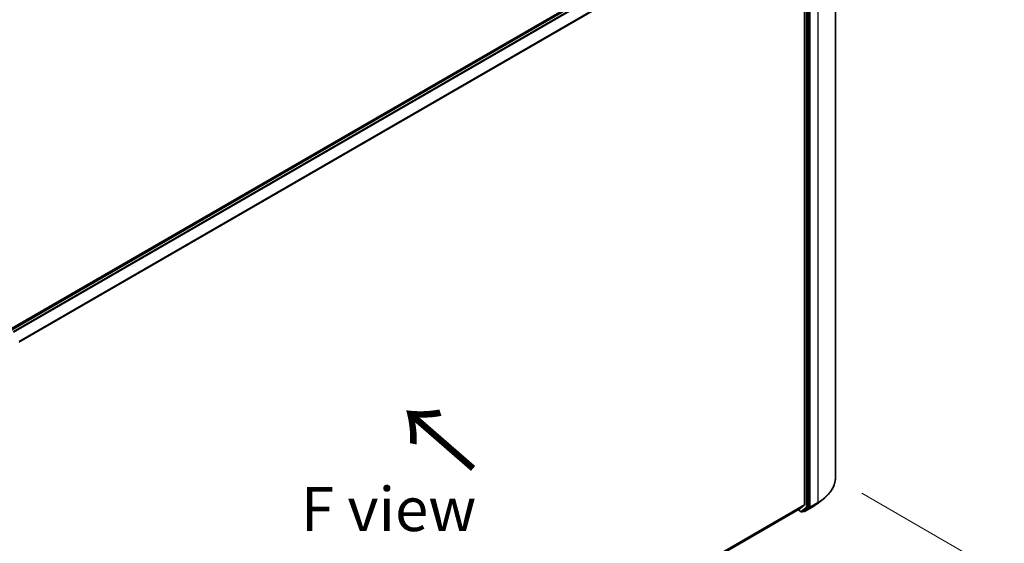
# Model space of a CAD drawing. Units: millimetres. Extents: x 72 to 10679, y 40 to 2007.
# Drawn here: x 373 to 653, y 916 to 1065 of the extents above; entities that cross this region are included whole.
import ezdxf

# ---------------------------------------------------------------- set-up
doc = ezdxf.new("R2010")
doc.units = ezdxf.units.MM
doc.header["$LTSCALE"] = 5
doc.layers.get('Defpoints').update_dxf_attribs({"lineweight": 25})
for name, color, linetype, lineweight in [('Dimension (ISO)', 7, 'Continuous', 18), ('Symbol (ISO)', 7, 'Continuous', 18), ('Visible (ISO)', 7, 'Continuous', 35), ('Visible Narrow (ISO)', 7, 'Continuous', 25)]:
    doc.layers.add(name, color=color, linetype=linetype, lineweight=lineweight)
doc.styles.add('Note Text (TK)', font='MS PGothic.ttf')
doc.dimstyles.new('Default - Method 1b (TK)', dxfattribs={"dimscale": 5, "dimtxt": 2.5, "dimasz": 2.5, "dimexe": 1, "dimexo": 1.5, "dimgap": 1, "dimtad": 1, "dimrnd": 1e-08, "dimdsep": 46, "dimtxsty": 'Note Text (TK)', "dimblk": 'OPEN', "dimcen": 0.09, "dimdle": 5, "dimclrd": 100, "dimclre": 100, "dimclrt": 7, "dimadec": 1, "dimazin": 1, "dimtfac": 1, "dimtmove": 0, "dimatfit": 3, "dimldrblk": 'OPEN', "dimfxl": 1, "dimtolj": 1, "dimlwd": -1, "dimlwe": -1, "dimarcsym": 0})

# ---------------------------------------------------------------- blocks, each defined once
blk = doc.blocks.new('_Open')
at = {"color": 0, "linetype": 'ByBlock', "lineweight": -2}
for p, q in [((-1, 0.167), (0, 0)), ((-1, -0.167), (0, 0)), ((0, 0), (-1, 0))]:
    blk.add_line(p, q, dxfattribs=at)
blk = doc.blocks.new('*D17')
at = {"layer": 'Defpoints', "color": 0}
for p in [(604.92, 934.67), (648, 909.8), (345.99, 794.9)]:
    blk.add_point(p, dxfattribs=at)
at = {"layer": 'Dimension (ISO)', "color": 100}
for p, q in [((612.42, 930.34), (653, 906.91)), ((408.43, 771.36), (637.18, 903.54)), ((353.49, 790.57), (402.61, 762.21))]:
    blk.add_line(p, q, dxfattribs=at)
at = {"layer": 'Dimension (ISO)', "color": 100, "xscale": 12.5, "yscale": 12.5, "zscale": 12.5}
for p, rotation in [((648, 909.8), 30.02265962670618), ((397.61, 765.1), 210.0226596267062)]:
    blk.add_blockref('_Open', p, dxfattribs=dict(at, rotation=rotation))
at = {"layer": 'Dimension (ISO)', "color": 7, "insert": (509.25, 841.28), "char_height": 12.5, "attachment_point": 4, "rotation": 30.0227, "style": 'Note Text (TK)'}
blk.add_mtext('\\A1;{\\Q-29.938;\\W0.817;\\H0.816x; \\fＭＳ Ｐゴシック|b0|i0;431}', dxfattribs=at)

msp = doc.modelspace()

# ---------------------------------------------------------------- linework, layer by layer
at = {"layer": 'Visible (ISO)'}
for p, q in [((604.9208, 1110.9482), (604.9208, 934.6668)), ((593.1803, 1105.8068), (369.7672, 976.8192)), ((593.7818, 1105.6943), (370.2254, 976.6239)), ((596.0871, 1102.308), (596.0871, 926.9771)), ((597.3835, 926.5087), (597.3835, 1102.6403)), ((599.6978, 927.2833), (601.4571, 928.6378)), ((372.7735, 797.6439), (594.6562, 925.7479)), ((594.2955, 925.5396), (595.2092, 925.0121)), ((594.667, 925.7553), (596.0461, 926.8701)), ((595.4592, 925.0121), (595.8716, 925.2503)), ((595.8803, 925.1009), (595.7466, 925.1781)), ((595.8814, 925.2569), (597.3415, 926.4009)), ((596.1303, 925.1009), (598.3105, 926.3597))]:
    msp.add_line(p, q, dxfattribs=at)
for centre in [(595.3342, 925.2286), (596.0053, 925.3174)]:
    msp.add_arc(centre, 0.25, 240, 300, dxfattribs=at)
for centre, start_param, end_param in [((594.5312, 925.9644), 0, 0.09065989), ((595.7466, 925.4668), 0, 0.08178438), ((595.9103, 927.0792), 0.09065989, 0.78539816), ((597.2067, 926.6108), 0.08178438, 0.78539816)]:
    msp.add_ellipse(centre, major_axis=(0.125, -0.2165), ratio=0.57735027, start_param=start_param, end_param=end_param, dxfattribs=at)
for points, knots in [([(604.9208, 934.6668), (604.9208, 934.2313), (604.8722, 933.7958), (604.679, 932.9338), (604.5345, 932.5073), (604.1532, 931.671), (603.9165, 931.2613), (603.356, 930.4652), (603.0322, 930.0788), (602.3037, 929.3351), (601.8989, 928.9779), (601.4571, 928.6378)], [3.926990817, 3.926990817, 3.926990817, 3.926990817, 4.055683386, 4.055683386, 4.184375956, 4.184375956, 4.313068525, 4.313068525, 4.441761095, 4.441761095, 4.570453664, 4.570453664, 4.570453664, 4.570453664]), ([(598.3105, 926.3597), (598.4102, 926.4173), (598.5085, 926.4757), (598.7023, 926.5941), (598.7978, 926.6541), (598.9858, 926.7758), (599.0784, 926.8374), (599.2606, 926.9622), (599.3501, 927.0254), (599.5263, 927.1532), (599.6128, 927.2179), (599.6978, 927.2833)], [1.570796327, 1.570796327, 1.570796327, 1.570796327, 1.59918339, 1.59918339, 1.627570453, 1.627570453, 1.655957517, 1.655957517, 1.68434458, 1.68434458, 1.712731643, 1.712731643, 1.712731643, 1.712731643])]:
    msp.add_open_spline(points, degree=3, knots=knots, dxfattribs=at)
at = {"layer": 'Visible Narrow (ISO)'}
for p, q in [((370.2986, 976.5816), (593.9068, 1105.6819)), ((594.5312, 1105.3215), (370.9229, 976.2212)), ((371.1223, 976.1061), (594.667, 1105.1696)), ((596.0461, 1102.4623), (372.5852, 973.4471)), ((372.656, 973.31), (596.0871, 1102.308)), ((596.6174, 1102.4022), (596.6174, 926.2706)), ((596.971, 926.2706), (596.971, 1102.4022)), ((597.737, 926.4338), (597.737, 1102.7152)), ((599.9173, 1103.974), (599.9173, 927.6925)), ((597.695, 926.326), (599.8753, 927.5847)), ((599.9173, 927.6925), (597.737, 926.4338)), ((598.3203, 926.3663), (599.8753, 927.5847)), ((596.0871, 926.9771), (372.7735, 798.0469)), ((372.7735, 797.9636), (596.0461, 926.8701)), ((594.667, 925.7553), (372.7735, 797.6451)), ((595.1574, 925.1266), (594.3687, 925.5819)), ((596.6174, 926.2706), (595.1574, 925.1266)), ((595.4689, 925.0187), (596.929, 926.1627)), ((595.8814, 925.2569), (595.4689, 925.0187)), ((595.8285, 925.2154), (595.8199, 925.2204)), ((595.8814, 925.2569), (595.8285, 925.2154)), ((598.3203, 926.3663), (596.14, 925.1076)), ((596.14, 925.1076), (597.695, 926.326)), ((596.929, 926.1627), (597.3415, 926.4009)), ((597.3835, 926.5087), (596.971, 926.2706)), ((597.3835, 926.4338), (597.3415, 926.4009)), ((597.3835, 926.5087), (597.3835, 926.4338))]:
    msp.add_line(p, q, dxfattribs=at)
for centre, major_axis, ratio, start_param, end_param in [((587.8375, 934.6668), (17.0833, 0), 0.57735027, 5.49778714, 6.28318531), ((587.8375, 934.5347), (17.024, 0), 0.57735027, 5.49778714, 5.63972246), ((599.7405, 927.7946), (0.125, -0.2165), 0.57735027, 0.08178438, 0.78539816), ((595.3342, 925.2286), (-0.125, -0.2165), 0.57735027, 5.49778714, 6.28318531), ((595.3342, 925.2286), (0.1542, -0.1968), 0.81376746, 4.59736724, 6.16816356), ((595.3342, 925.2286), (0.125, -0.2165), 0.57735027, 0, 0.08178438), ((596.0053, 925.3174), (-0.125, -0.2165), 0.57735027, 5.49778714, 6.28318531), ((596.0053, 925.3174), (0.1542, -0.1968), 0.81376746, 4.59736724, 6.16816356), ((596.0053, 925.3174), (0.125, -0.2165), 0.57735027, 0, 0.08178438), ((596.7942, 926.3726), (0.25, 0), 0.57735027, 3.92699082, 5.49778714), ((596.7942, 926.3726), (0.1542, -0.1968), 0.81376746, 4.59736724, 6.16816356), ((596.7942, 926.3726), (0.125, -0.2165), 0.57735027, 0.08178438, 0.78539816), ((597.5602, 926.5358), (0.25, 0), 0.57735027, 3.92699082, 5.49778714), ((597.5602, 926.5358), (0.1542, -0.1968), 0.81376746, 4.59736724, 6.16816356), ((597.5602, 926.5358), (0.125, -0.2165), 0.57735027, 0.08178438, 0.78539816), ((598.1855, 926.5762), (0.125, -0.2165), 0.57735027, 0, 0.08178438), ((587.8375, 932.4186), (-14.8249, 0), 0.57735027, 2.35619449, 2.49812981)]:
    msp.add_ellipse(centre, major_axis=major_axis, ratio=ratio, start_param=start_param, end_param=end_param, dxfattribs=at)

# ---------------------------------------------------------------- texts
at = {"layer": 'Symbol (ISO)', "color": 7, "insert": (502.8718, 936.9109), "char_height": 20, "attachment_point": 4, "rotation": 139, "line_spacing_factor": 1.5, "style": 'Note Text (TK)'}
msp.add_mtext('\\fMS PGothic|b0|i0;{\\H20.0000;→}', dxfattribs=at)
at = {"layer": 'Symbol (ISO)', "color": 7, "insert": (452.7932, 925.7736), "char_height": 12.5, "width": 50.365496, "attachment_point": 4, "line_spacing_factor": 1.5, "style": 'Note Text (TK)'}
msp.add_mtext('\\fＭＳ Ｐゴシック|b0|i0;F view', dxfattribs=at)

# ---------------------------------------------------------------- dimensions: what is measured, and where the dimension line sits
at = {"layer": 'Dimension (ISO)', "color": 100}
dim = msp.add_linear_dim(base=(647.9995, 909.7953), p1=(345.9901, 794.904), p2=(604.9208, 934.6668), angle=210.02266, text='{\\Q-29.938;\\W0.817;\\H0.816x; \\fＭＳ Ｐゴシック|b0|i0;431}', dimstyle='Default - Method 1b (TK)', override={"dimgap": 1, "dimdec": 2, "dimlfac": 1.444738, "dimtol": 0, "dimlim": 0, "dimtp": 0, "dimtm": 0, "dimtdec": 2, "dimtofl": 0, "dimatfit": 1}, dxfattribs=at)
dim.commit()
dim.dimension.update_dxf_attribs({"geometry": '*D17', "text_midpoint": (522.8049, 837.4482), "dimtype": 160})

doc.saveas('drawing.dxf')
